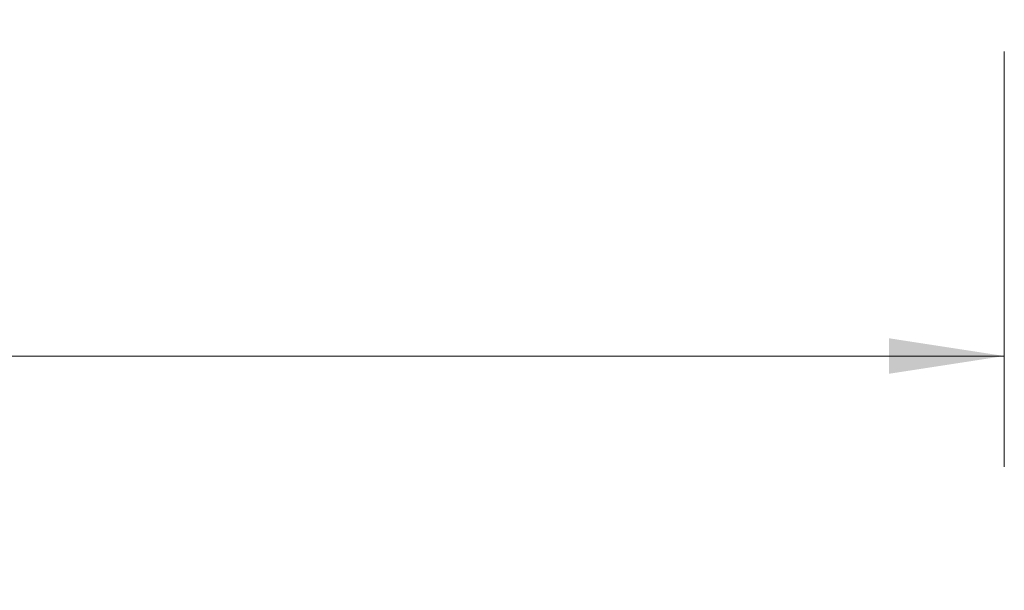
# Paper-space layout '1in Mounting Bracket' of a CAD drawing. Units: millimetres. Extents: x 3 to 429, y 3 to 276.
# Drawn here: x 264 to 292, y 132 to 149 of the extents above; entities that cross this region are included whole.
import ezdxf

# ---------------------------------------------------------------- set-up
doc = ezdxf.new("R2010")
doc.units = ezdxf.units.MM
doc.styles.add('SLDTEXTSTYLE1', font='TXT', dxfattribs={"width": 0.7})
doc.dimstyles.new('SLDDIMSTYLE0', dxfattribs={"dimtxt": 3.614939, "dimasz": 3.302, "dimexe": 0, "dimexo": 0.0625, "dimgap": 0.903735, "dimtad": 0, "dimtih": 1, "dimtoh": 1, "dimdec": 1, "dimlfac": 5, "dimrnd": 1e-09, "dimzin": 12, "dimdsep": 46, "dimtxsty": 'SLDTEXTSTYLE1', "dimsah": 1, "dimcen": 0.09, "dimadec": 0, "dimazin": 3, "dimtfac": 1, "dimtdec": 1, "dimtofl": 0, "dimtmove": 0, "dimatfit": 3, "dimfxl": 1, "dimfrac": 2, "dimtolj": 1, "dimtzin": 12, "dimarcsym": 0})

# ---------------------------------------------------------------- blocks, each defined once
blk = doc.blocks.new('_D_7')
at = {"color": 7, "linetype": 'Continuous', "lineweight": 18}
for p, q in [((90.015, 147.831), (90.015, 135.926)), ((292.415, 147.831), (292.415, 135.926)), ((183.501, 144.904), (182.267, 144.904)), ((182.267, 144.904), (182.267, 138.236)), ((198.929, 144.904), (200.163, 144.904)), ((200.163, 144.904), (200.163, 138.236)), ((90.015, 139.101), (179.003, 139.101)), ((292.415, 139.101), (203.427, 139.101)), ((182.267, 138.236), (183.501, 138.236)), ((200.163, 138.236), (198.929, 138.236))]:
    blk.add_line(p, q, dxfattribs=at)
for points in [[(90.015, 139.101), (93.317, 138.593), (93.317, 139.609)], [(292.415, 139.101), (289.113, 139.609), (289.113, 138.593)]]:
    blk.add_solid(points, dxfattribs=at)
at = {"color": 7, "linetype": 'Continuous', "lineweight": 18, "char_height": 3.7042, "attachment_point": 1, "style": 'SLDTEXTSTYLE1'}
for s, insert in [('39.84in', (183.501, 143.011)), ('1012mm', (181.913, 137.249))]:
    blk.add_mtext(s, dxfattribs=dict(at, insert=insert))

psp = doc.layouts.new('1in Mounting Bracket')

# ---------------------------------------------------------------- dimensions: what is measured, and where the dimension line sits
at = {"color": 7, "linetype": 'Continuous', "lineweight": 18}
dim = psp.add_linear_dim(base=(292.415, 139.101), p1=(90.015, 149.101), p2=(292.415, 149.101), dimstyle='SLDDIMSTYLE0', dxfattribs=at)
dim.commit()
dim.dimension.update_dxf_attribs({"geometry": '_D_7', "text_midpoint": (191.215, 139.101), "dimtype": 160})

doc.saveas('drawing.dxf')
